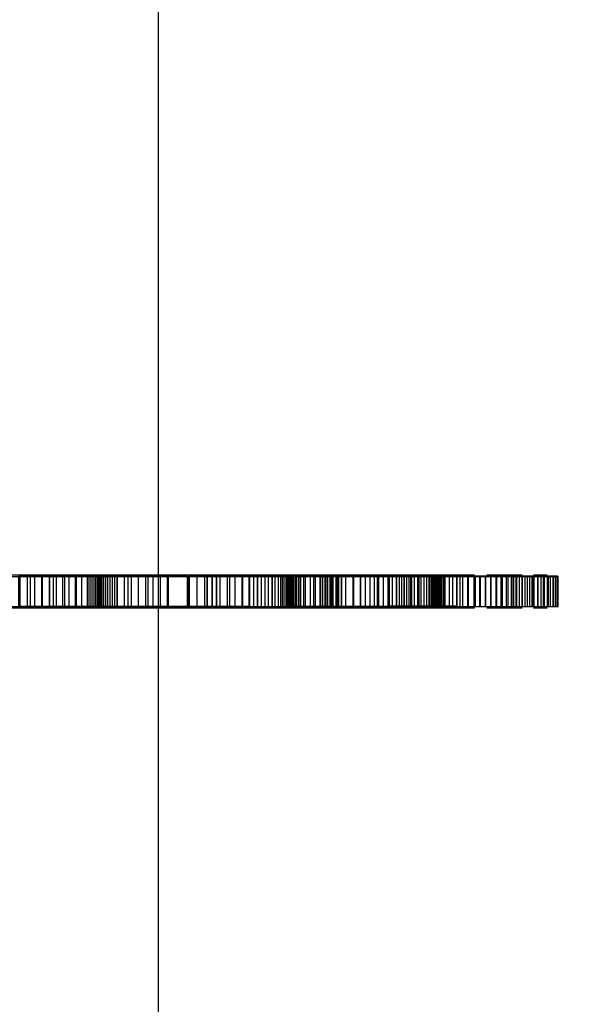
# Model space of a CAD drawing. Extents: x 14657 to 38287, y 8676 to 24696.
# Drawn here: x 25051 to 25240, y 18228 to 18556 of the extents above; entities that cross this region are included whole.
import ezdxf

# ---------------------------------------------------------------- set-up
doc = ezdxf.new("R2010")
doc.units = 0
doc.header["$LTSCALE"] = 500
doc.header["$MEASUREMENT"] = 0
doc.layers.add('PEGASUS-02', color=7, linetype='CONTINUOUS')

msp = doc.modelspace()

# ---------------------------------------------------------------- linework, layer by layer
at = {"layer": 'PEGASUS-02'}
for p, q in [((24969.85516, 18370.95572), (25069.14265, 18370.95572)), ((24985.56616, 18370.95572), (25085.70893, 18370.95572)), ((25028.18572, 18370.95572), (25101.28298, 18370.95572)), ((25053.99879, 18370.95572), (25115.79408, 18370.95572)), ((25067.93347, 18370.95572), (25128.37997, 18370.95572)), ((25077.82726, 18370.95572), (25138.12466, 18370.95572)), ((25087.81084, 18370.95572), (25141.62482, 18370.95572)), ((25102.15866, 18370.95572), (25144.88473, 18370.95572)), ((25117.94035, 18370.95572), (25152.86369, 18370.95572)), ((25135.63552, 18370.95572), (25166.40511, 18370.95572)), ((25152.22587, 18370.95572), (25182.05282, 18370.95572)), ((25170.94623, 18370.95572), (25202.40308, 18370.95572)), ((25206.51661, 18370.95572), (25218.23399, 18370.95572)), ((25222.03413, 18370.95572), (25226.50557, 18370.95572)), ((25038.43964, 18370.45572), (25051.14648, 18370.45572)), ((25046.78826, 18370.45572), (25051.0476, 18370.45572)), ((25051.0476, 18370.45572), (25060.95245, 18370.45572)), ((25051.14648, 18370.45572), (25074.17575, 18370.45572)), ((25060.95245, 18370.45572), (25073.66759, 18370.45572)), ((25073.66759, 18370.45572), (25077.29577, 18370.45572)), ((25074.17575, 18370.45572), (25107.80331, 18370.45572)), ((25077.29577, 18370.45572), (25077.8638, 18370.45572)), ((25077.82332, 18370.45572), (25078.38533, 18370.45572)), ((25078.38533, 18370.45572), (25083.47195, 18370.45572)), ((25083.47195, 18370.45572), (25100.17643, 18370.45572)), ((25100.17643, 18370.45572), (25113.39777, 18370.45572)), ((25107.80331, 18370.45572), (25127.83213, 18370.45572)), ((25113.39777, 18370.45572), (25116.51975, 18370.45572)), ((25116.51975, 18370.45572), (25125.12086, 18370.45572)), ((25125.12086, 18370.45572), (25135.04219, 18370.45572)), ((25127.83213, 18370.45572), (25138.31085, 18370.45572)), ((25135.04219, 18370.45572), (25148.88797, 18370.45572)), ((25138.31085, 18370.45572), (25141.98608, 18370.45572)), ((25141.38609, 18370.45572), (25144.84817, 18370.45572)), ((25144.84817, 18370.45572), (25151.4679, 18370.45572)), ((25148.88797, 18370.45572), (25156.83326, 18370.45572)), ((25151.4679, 18370.45572), (25154.65417, 18370.45572)), ((25154.65417, 18370.45572), (25158.50032, 18370.45572)), ((25156.83326, 18370.45572), (25159.41837, 18370.45572)), ((25158.50032, 18370.45572), (25174.26614, 18370.45572)), ((25159.41837, 18370.45572), (25164.46017, 18370.45572)), ((25164.46017, 18370.45572), (25170.55391, 18370.45572)), ((25170.55391, 18370.45572), (25176.44527, 18370.45572)), ((25174.26614, 18370.45572), (25196.90009, 18370.45572)), ((25176.44527, 18370.45572), (25181.19261, 18370.45572)), ((25181.19261, 18370.45572), (25187.3408, 18370.45572)), ((25187.3408, 18370.45572), (25189.05872, 18370.45572)), ((25189.05872, 18370.45572), (25190.60946, 18370.45572)), ((25190.60946, 18370.45572), (25192.53888, 18370.45572)), ((25192.53888, 18370.45572), (25202.59456, 18370.45572)), ((25196.90009, 18370.45572), (25215.66922, 18370.45572)), ((25202.59456, 18370.45572), (25216.28881, 18370.45572)), ((25215.66922, 18370.45572), (25222.43947, 18370.45572)), ((25216.28881, 18370.45572), (25230.23352, 18370.45572)), ((25222.43947, 18370.45572), (25230.23352, 18370.45572)), ((24969.85516, 18359.95572), (25069.14265, 18359.95572)), ((24985.56616, 18359.95572), (25085.70893, 18359.95572)), ((25028.18572, 18359.95572), (25101.28298, 18359.95572)), ((25038.43964, 18360.45572), (25051.14648, 18360.45572)), ((25046.78826, 18360.45572), (25051.0476, 18360.45572)), ((25051.0476, 18360.45572), (25060.95245, 18360.45572)), ((25051.14648, 18360.45572), (25074.17575, 18360.45572)), ((25053.99879, 18359.95572), (25115.79408, 18359.95572)), ((25060.95245, 18360.45572), (25073.66759, 18360.45572)), ((25067.93347, 18359.95572), (25128.37997, 18359.95572)), ((25073.66759, 18360.45572), (25077.29577, 18360.45572)), ((25074.17575, 18360.45572), (25107.80331, 18360.45572)), ((25077.29577, 18360.45572), (25077.8638, 18360.45572)), ((25077.82332, 18360.45572), (25078.38533, 18360.45572)), ((25077.82726, 18359.95572), (25138.12466, 18359.95572)), ((25078.38533, 18360.45572), (25083.47195, 18360.45572)), ((25083.47195, 18360.45572), (25100.17643, 18360.45572)), ((25087.81084, 18359.95572), (25141.62482, 18359.95572)), ((25100.17643, 18360.45572), (25113.39777, 18360.45572)), ((25102.15866, 18359.95572), (25144.88473, 18359.95572)), ((25107.80331, 18360.45572), (25127.83213, 18360.45572)), ((25113.39777, 18360.45572), (25116.51975, 18360.45572)), ((25116.51975, 18360.45572), (25125.12086, 18360.45572)), ((25117.94035, 18359.95572), (25152.86369, 18359.95572)), ((25125.12086, 18360.45572), (25135.04219, 18360.45572)), ((25127.83213, 18360.45572), (25138.31085, 18360.45572)), ((25135.04219, 18360.45572), (25148.88797, 18360.45572)), ((25135.63552, 18359.95572), (25166.40511, 18359.95572)), ((25138.31085, 18360.45572), (25141.98608, 18360.45572)), ((25141.38609, 18360.45572), (25144.84817, 18360.45572)), ((25144.84817, 18360.45572), (25151.4679, 18360.45572)), ((25148.88797, 18360.45572), (25156.83326, 18360.45572)), ((25151.4679, 18360.45572), (25154.65417, 18360.45572)), ((25152.22587, 18359.95572), (25182.05282, 18359.95572)), ((25154.65417, 18360.45572), (25158.50032, 18360.45572)), ((25156.83326, 18360.45572), (25159.41837, 18360.45572)), ((25158.50032, 18360.45572), (25174.26614, 18360.45572)), ((25159.41837, 18360.45572), (25164.46017, 18360.45572)), ((25164.46017, 18360.45572), (25170.55391, 18360.45572)), ((25170.55391, 18360.45572), (25176.44527, 18360.45572)), ((25170.94623, 18359.95572), (25202.40308, 18359.95572)), ((25174.26614, 18360.45572), (25196.90009, 18360.45572)), ((25176.44527, 18360.45572), (25181.19261, 18360.45572)), ((25181.19261, 18360.45572), (25187.3408, 18360.45572)), ((25187.3408, 18360.45572), (25189.05872, 18360.45572)), ((25189.05872, 18360.45572), (25190.60946, 18360.45572)), ((25190.60946, 18360.45572), (25192.53888, 18360.45572)), ((25192.53888, 18360.45572), (25202.59456, 18360.45572)), ((25196.90009, 18360.45572), (25215.66922, 18360.45572)), ((25202.59456, 18360.45572), (25216.28881, 18360.45572)), ((25206.51661, 18359.95572), (25218.23399, 18359.95572)), ((25215.66922, 18360.45572), (25222.43947, 18360.45572)), ((25216.28881, 18360.45572), (25230.23352, 18360.45572)), ((25222.03413, 18359.95572), (25226.50557, 18359.95572)), ((25222.43947, 18360.45572), (25230.23352, 18360.45572))]:
    msp.add_line(p, q, dxfattribs=at)
at = {"layer": 'PEGASUS-02', "flags": 128}
for points in [[(25054.47741, 18370.51407), (25050.66163, 18370.51407), (25050.66163, 18360.51379), (25054.47741, 18360.51379)], [(25053.54358, 18370.45609), (25051.0498, 18370.45609), (25051.0498, 18360.45609), (25053.54358, 18360.45609)], [(25056.02638, 18370.45609), (25053.54358, 18370.45609), (25053.54358, 18360.45609), (25056.02638, 18360.45609)], [(25058.30815, 18370.51407), (25054.47741, 18370.51407), (25054.47741, 18360.51379), (25058.30815, 18360.51379)], [(25058.49527, 18370.45609), (25056.02638, 18370.45609), (25056.02638, 18360.45609), (25058.49527, 18360.45609)], [(25062.14636, 18370.51407), (25058.30815, 18370.51407), (25058.30815, 18360.51379), (25062.14636, 18360.51379)], [(25063.12762, 18370.45609), (25060.95517, 18370.45609), (25060.95517, 18360.45609), (25063.12762, 18360.45609)], [(25065.99098, 18370.51407), (25062.14636, 18370.51407), (25062.14636, 18360.51379), (25065.99098, 18360.51379)], [(25065.28103, 18370.45609), (25063.12762, 18370.45609), (25063.12762, 18360.45609), (25065.28103, 18360.45609)], [(25067.41323, 18370.45609), (25065.28103, 18370.45609), (25065.28103, 18360.45609), (25067.41323, 18360.45609)], [(25069.83667, 18370.51407), (25065.99098, 18370.51407), (25065.99098, 18360.51379), (25069.83667, 18360.51379)], [(25069.52273, 18370.45609), (25067.41323, 18370.45609), (25067.41323, 18360.45609), (25069.52273, 18360.45609)], [(25071.60661, 18370.45609), (25069.52273, 18370.45609), (25069.52273, 18360.45609), (25071.60661, 18360.45609)], [(25080.22946, 18370.54025), (25073.46776, 18370.54025), (25073.46776, 18360.54118), (25080.22946, 18360.54118)], [(25074.37496, 18370.45609), (25073.66789, 18370.45609), (25073.66789, 18360.45609), (25074.37496, 18360.45609)], [(25075.04763, 18370.45609), (25074.37496, 18370.45609), (25074.37496, 18360.45609), (25075.04763, 18360.45609)], [(25075.68077, 18370.45609), (25075.04763, 18370.45609), (25075.04763, 18360.45609), (25075.68077, 18360.45609)], [(25076.26853, 18370.45609), (25075.68077, 18370.45609), (25075.68077, 18360.45609), (25076.26853, 18360.45609)], [(25076.80799, 18370.45609), (25076.26853, 18370.45609), (25076.26853, 18360.45609), (25076.80799, 18360.45609)], [(25077.52781, 18370.45609), (25077.29578, 18370.45609), (25077.29578, 18360.45609), (25077.52781, 18360.45609)], [(25077.70202, 18370.45609), (25077.52781, 18370.45609), (25077.52781, 18360.45609), (25077.70202, 18360.45609)], [(25077.81401, 18370.45609), (25077.70202, 18370.45609), (25077.70202, 18360.45609), (25077.81401, 18360.45609)], [(25077.86159, 18370.45609), (25077.81401, 18370.45609), (25077.81401, 18360.45609), (25077.86159, 18360.45609)], [(25077.82984, 18370.45609), (25077.91768, 18370.45609), (25077.91768, 18360.45609), (25077.82984, 18360.45609)], [(25077.91768, 18370.45609), (25078.10432, 18370.45609), (25078.10432, 18360.45609), (25077.91768, 18360.45609)], [(25078.10432, 18370.45609), (25078.38466, 18370.45609), (25078.38466, 18360.45609), (25078.10432, 18360.45609)], [(25078.94869, 18370.45609), (25079.57379, 18370.45609), (25079.57379, 18360.45609), (25078.94869, 18360.45609)], [(25079.57379, 18370.45609), (25080.25743, 18370.45609), (25080.25743, 18360.45609), (25079.57379, 18360.45609)], [(25086.97711, 18370.54025), (25080.22946, 18370.54025), (25080.22946, 18360.54118), (25086.97711, 18360.54118)], [(25080.25743, 18370.45609), (25080.99451, 18370.45609), (25080.99451, 18360.45609), (25080.25743, 18360.45609)], [(25080.99451, 18370.45609), (25081.77917, 18370.45609), (25081.77917, 18360.45609), (25080.99451, 18360.45609)], [(25081.77917, 18370.45609), (25082.60628, 18370.45609), (25082.60628, 18360.45609), (25081.77917, 18360.45609)], [(25082.60628, 18370.45609), (25083.46999, 18370.45609), (25083.46999, 18360.45609), (25082.60628, 18360.45609)], [(25085.79201, 18370.45568), (25088.13532, 18370.45568), (25088.13532, 18360.45654), (25085.79201, 18360.45654)], [(25093.70294, 18370.54025), (25086.97711, 18370.54025), (25086.97711, 18360.54118), (25093.70294, 18360.54118)], [(25088.13532, 18370.45568), (25090.50342, 18370.45568), (25090.50342, 18360.45654), (25088.13532, 18360.45654)], [(25090.50342, 18370.45568), (25092.8932, 18370.45568), (25092.8932, 18360.45654), (25090.50342, 18360.45654)], [(25092.8932, 18370.45568), (25095.30313, 18370.45568), (25095.30313, 18360.45654), (25092.8932, 18360.45654)], [(25100.40537, 18370.54025), (25093.70294, 18370.54025), (25093.70294, 18360.54118), (25100.40537, 18360.54118)], [(25095.30313, 18370.45568), (25097.7301, 18370.45568), (25097.7301, 18360.45654), (25095.30313, 18360.45654)], [(25097.7301, 18370.45568), (25100.17178, 18370.45568), (25100.17178, 18360.45654), (25097.7301, 18360.45654)], [(25106.78051, 18370.45609), (25113.39374, 18370.45609), (25113.39374, 18360.45609), (25106.78051, 18360.45609)], [(25109.97486, 18370.50612), (25107.38163, 18370.50612), (25107.38163, 18360.50657), (25109.97486, 18360.50657)], [(25112.54766, 18370.50612), (25109.97486, 18370.50612), (25109.97486, 18360.50657), (25112.54766, 18360.50657)], [(25115.09817, 18370.50612), (25112.54766, 18370.50612), (25112.54766, 18360.50657), (25115.09817, 18360.50657)], [(25114.9551, 18370.45609), (25116.51856, 18370.45609), (25116.51856, 18360.45609), (25114.9551, 18360.45609)], [(25117.62174, 18370.50612), (25115.09817, 18370.50612), (25115.09817, 18360.50657), (25117.62174, 18360.50657)], [(25120.11745, 18370.50612), (25117.62174, 18370.50612), (25117.62174, 18360.50657), (25120.11745, 18360.50657)], [(25122.58065, 18370.50612), (25120.11745, 18370.50612), (25120.11745, 18360.50657), (25122.58065, 18360.50657)], [(25120.81957, 18370.45609), (25125.11836, 18370.45609), (25125.11836, 18360.45609), (25120.81957, 18360.45609)], [(25125.00855, 18370.50612), (25122.58065, 18370.50612), (25122.58065, 18360.50657), (25125.00855, 18360.50657)], [(25130.08079, 18370.45609), (25125.12325, 18370.45609), (25125.12325, 18360.45609), (25130.08079, 18360.45609)], [(25128.82906, 18370.49562), (25127.49837, 18370.49562), (25127.49837, 18360.49562), (25128.82906, 18360.49562)], [(25130.1239, 18370.49562), (25128.82906, 18370.49562), (25128.82906, 18360.49562), (25130.1239, 18360.49562)], [(25131.3814, 18370.49562), (25130.1239, 18370.49562), (25130.1239, 18360.49562), (25131.3814, 18360.49562)], [(25132.59791, 18370.49562), (25131.3814, 18370.49562), (25131.3814, 18360.49562), (25132.59791, 18360.49562)], [(25133.77051, 18370.49562), (25132.59791, 18370.49562), (25132.59791, 18360.49562), (25133.77051, 18360.49562)], [(25134.89626, 18370.49562), (25133.77051, 18370.49562), (25133.77051, 18360.49562), (25134.89626, 18360.49562)], [(25135.9737, 18370.49562), (25134.89626, 18370.49562), (25134.89626, 18360.49562), (25135.9737, 18360.49562)], [(25138.51097, 18370.45609), (25135.04516, 18370.45609), (25135.04516, 18360.45609), (25138.51097, 18360.45609)], [(25136.99917, 18370.49562), (25135.9737, 18370.49562), (25135.9737, 18360.49562), (25136.99917, 18360.49562)], [(25138.63478, 18370.49562), (25137.97529, 18370.49562), (25137.97529, 18360.49562), (25138.63478, 18360.49562)], [(25141.97386, 18370.45609), (25138.51097, 18370.45609), (25138.51097, 18360.45609), (25141.97386, 18360.45609)], [(25139.23498, 18370.49562), (25138.63478, 18370.49562), (25138.63478, 18360.49562), (25139.23498, 18360.49562)], [(25139.7737, 18370.49562), (25139.23498, 18370.49562), (25139.23498, 18360.49562), (25139.7737, 18360.49562)], [(25140.24728, 18370.49562), (25139.7737, 18370.49562), (25139.7737, 18360.49562), (25140.24728, 18360.49562)], [(25140.65498, 18370.49562), (25140.24728, 18370.49562), (25140.24728, 18360.49562), (25140.65498, 18360.49562)], [(25140.99461, 18370.49562), (25140.65498, 18370.49562), (25140.65498, 18360.49562), (25140.99461, 18360.49562)], [(25141.2647, 18370.49562), (25140.99461, 18370.49562), (25140.99461, 18360.49562), (25141.2647, 18360.49562)], [(25141.07716, 18370.49562), (25141.05228, 18370.49562), (25141.05228, 18360.49562), (25141.07716, 18360.49562)], [(25141.05228, 18370.49562), (25141.11157, 18370.49562), (25141.11157, 18360.49562), (25141.05228, 18360.49562)], [(25141.18623, 18370.49562), (25141.07716, 18370.49562), (25141.07716, 18360.49562), (25141.18623, 18360.49562)], [(25141.11157, 18370.49562), (25141.2543, 18370.49562), (25141.2543, 18360.49562), (25141.11157, 18360.49562)], [(25141.2543, 18370.49562), (25141.48047, 18370.49562), (25141.48047, 18360.49562), (25141.2543, 18360.49562)], [(25141.46379, 18370.49562), (25141.2647, 18370.49562), (25141.2647, 18360.49562), (25141.46379, 18360.49562)], [(25141.59115, 18370.49562), (25141.46379, 18370.49562), (25141.46379, 18360.49562), (25141.59115, 18360.49562)], [(25141.48047, 18370.49562), (25141.78936, 18370.49562), (25141.78936, 18360.49562), (25141.48047, 18360.49562)], [(25141.53919, 18370.49562), (25141.62848, 18370.49562), (25141.62848, 18360.49562), (25141.53919, 18360.49562)], [(25141.64605, 18370.49562), (25141.59115, 18370.49562), (25141.59115, 18360.49562), (25141.64605, 18360.49562)], [(25141.62848, 18370.49562), (25141.64605, 18370.49562), (25141.64605, 18360.49562), (25141.62848, 18360.49562)], [(25141.78936, 18370.49562), (25142.17876, 18370.49562), (25142.17876, 18360.49562), (25141.78936, 18360.49562)], [(25145.43236, 18370.45609), (25141.97386, 18370.45609), (25141.97386, 18360.45609), (25145.43236, 18360.45609)], [(25142.17876, 18370.49562), (25142.64795, 18370.49562), (25142.64795, 18360.49562), (25142.17876, 18360.49562)], [(25142.64795, 18370.49562), (25143.19472, 18370.49562), (25143.19472, 18360.49562), (25142.64795, 18360.49562)], [(25143.19472, 18370.49562), (25143.81615, 18370.49562), (25143.81615, 18360.49562), (25143.19472, 18360.49562)], [(25143.81615, 18370.49562), (25144.51078, 18370.49562), (25144.51078, 18360.49562), (25143.81615, 18360.49562)], [(25146.05731, 18370.49562), (25147.6764, 18370.49562), (25147.6764, 18360.49562), (25146.05731, 18360.49562)], [(25147.6764, 18370.49562), (25149.36796, 18370.49562), (25149.36796, 18360.49562), (25147.6764, 18360.49562)], [(25149.36796, 18370.49562), (25151.12978, 18370.49562), (25151.12978, 18360.49562), (25149.36796, 18360.49562)], [(25150.87042, 18370.45609), (25152.85549, 18370.45609), (25152.85549, 18360.45609), (25150.87042, 18360.45609)], [(25151.84013, 18370.49562), (25152.61161, 18370.49562), (25152.61161, 18360.49562), (25151.84013, 18360.49562)], [(25152.61161, 18370.49562), (25153.43945, 18370.49562), (25153.43945, 18360.49562), (25152.61161, 18360.49562)], [(25152.85549, 18370.45609), (25154.84349, 18370.45609), (25154.84349, 18360.45609), (25152.85549, 18360.45609)], [(25153.43945, 18370.49562), (25154.31707, 18370.49562), (25154.31707, 18360.49562), (25153.43945, 18360.49562)], [(25154.84349, 18370.45609), (25156.83075, 18370.45609), (25156.83075, 18360.45609), (25154.84349, 18360.45609)], [(25155.24581, 18370.49562), (25156.19736, 18370.49562), (25156.19736, 18360.49562), (25155.24581, 18360.49562)], [(25156.19736, 18370.49562), (25157.17159, 18370.49562), (25157.17159, 18360.49562), (25156.19736, 18360.49562)], [(25157.17159, 18370.49562), (25158.16266, 18370.49562), (25158.16266, 18360.49562), (25157.17159, 18360.49562)], [(25158.13094, 18370.45609), (25159.41699, 18370.45609), (25159.41699, 18360.45609), (25158.13094, 18360.45609)], [(25161.93195, 18370.45609), (25159.41914, 18370.45609), (25159.41914, 18360.45609), (25161.93195, 18360.45609)], [(25162.08884, 18370.49562), (25166.02311, 18370.49562), (25166.02311, 18360.49562), (25162.08884, 18360.49562)], [(25165.98164, 18370.45609), (25164.46137, 18370.45609), (25164.46137, 18360.45609), (25165.98164, 18360.45609)], [(25167.50704, 18370.45609), (25165.98164, 18370.45609), (25165.98164, 18360.45609), (25167.50704, 18360.45609)], [(25166.02311, 18370.49562), (25169.96909, 18370.49562), (25169.96909, 18360.49562), (25166.02311, 18360.49562)], [(25169.03244, 18370.45609), (25167.50704, 18370.45609), (25167.50704, 18360.45609), (25169.03244, 18360.45609)], [(25169.96909, 18370.49562), (25173.92532, 18370.49562), (25173.92532, 18360.49562), (25169.96909, 18360.49562)], [(25172.0247, 18370.45609), (25173.49959, 18370.45609), (25173.49959, 18360.45609), (25172.0247, 18360.45609)], [(25173.49959, 18370.45609), (25174.97448, 18370.45609), (25174.97448, 18360.45609), (25173.49959, 18360.45609)], [(25174.97448, 18370.45609), (25176.44352, 18370.45609), (25176.44352, 18360.45609), (25174.97448, 18360.45609)], [(25176.3003, 18370.51226), (25178.82253, 18370.51226), (25178.82253, 18360.5136), (25176.3003, 18360.5136)], [(25177.28988, 18370.45609), (25178.11992, 18370.45609), (25178.11992, 18360.45609), (25177.28988, 18360.45609)], [(25178.11992, 18370.45609), (25178.93019, 18370.45609), (25178.93019, 18360.45609), (25178.11992, 18360.45609)], [(25178.82253, 18370.51226), (25181.35316, 18370.51226), (25181.35316, 18360.5136), (25178.82253, 18360.5136)], [(25178.93019, 18370.45609), (25179.71558, 18370.45609), (25179.71558, 18360.45609), (25178.93019, 18360.45609)], [(25179.71558, 18370.45609), (25180.47096, 18370.45609), (25180.47096, 18360.45609), (25179.71558, 18360.45609)], [(25180.47096, 18370.45609), (25181.19121, 18370.45609), (25181.19121, 18360.45609), (25180.47096, 18360.45609)], [(25181.35316, 18370.51226), (25183.88589, 18370.51226), (25183.88589, 18360.5136), (25181.35316, 18360.5136)], [(25182.33068, 18370.45609), (25183.42642, 18370.45609), (25183.42642, 18360.45609), (25182.33068, 18360.45609)], [(25183.42642, 18370.45609), (25184.47678, 18370.45609), (25184.47678, 18360.45609), (25183.42642, 18360.45609)], [(25183.88589, 18370.51226), (25186.41651, 18370.51226), (25186.41651, 18360.5136), (25183.88589, 18360.5136)], [(25184.47678, 18370.45609), (25185.48102, 18370.45609), (25185.48102, 18360.45609), (25184.47678, 18360.45609)], [(25185.48102, 18370.45609), (25186.43549, 18370.45609), (25186.43549, 18360.45609), (25185.48102, 18360.45609)], [(25186.41651, 18370.51226), (25188.93979, 18370.51226), (25188.93979, 18360.5136), (25186.41651, 18360.5136)], [(25186.43549, 18370.45609), (25187.33873, 18370.45609), (25187.33873, 18360.45609), (25186.43549, 18360.45609)], [(25187.81768, 18370.45609), (25188.2305, 18370.45609), (25188.2305, 18360.45609), (25187.81768, 18360.45609)], [(25188.2305, 18370.45609), (25188.57745, 18370.45609), (25188.57745, 18360.45609), (25188.2305, 18360.45609)], [(25188.57745, 18370.45609), (25188.8534, 18370.45609), (25188.8534, 18360.45609), (25188.57745, 18360.45609)], [(25188.8534, 18370.45609), (25189.05761, 18370.45609), (25189.05761, 18360.45609), (25188.8534, 18360.45609)], [(25188.93979, 18370.51226), (25191.44943, 18370.51226), (25191.44943, 18360.5136), (25188.93979, 18360.5136)], [(25189.23169, 18370.45609), (25189.05895, 18370.45609), (25189.05895, 18360.45609), (25189.23169, 18360.45609)], [(25189.47616, 18370.45609), (25189.23169, 18370.45609), (25189.23169, 18360.45609), (25189.47616, 18360.45609)], [(25189.7909, 18370.45609), (25189.47616, 18370.45609), (25189.47616, 18360.45609), (25189.7909, 18360.45609)], [(25190.17006, 18370.45609), (25189.7909, 18370.45609), (25189.7909, 18360.45609), (25190.17006, 18360.45609)], [(25191.03252, 18370.45609), (25190.60945, 18370.45609), (25190.60945, 18360.45609), (25191.03252, 18360.45609)], [(25191.50024, 18370.45609), (25191.03252, 18370.45609), (25191.03252, 18360.45609), (25191.50024, 18360.45609)], [(25191.44943, 18370.51226), (25193.94227, 18370.51226), (25193.94227, 18360.5136), (25191.44943, 18360.5136)], [(25192.00529, 18370.45609), (25191.50024, 18370.45609), (25191.50024, 18360.45609), (25192.00529, 18360.45609)], [(25195.03049, 18370.45609), (25192.5411, 18370.45609), (25192.5411, 18360.45609), (25195.03049, 18360.45609)], [(25193.94227, 18370.51226), (25196.41202, 18370.51226), (25196.41202, 18360.5136), (25193.94227, 18360.5136)], [(25197.53671, 18370.45609), (25195.03049, 18370.45609), (25195.03049, 18360.45609), (25197.53671, 18360.45609)], [(25198.35278, 18370.50269), (25196.50493, 18370.50269), (25196.50493, 18360.50363), (25198.35278, 18360.50363)], [(25200.05757, 18370.45609), (25197.53671, 18370.45609), (25197.53671, 18360.45609), (25200.05757, 18360.45609)], [(25200.2189, 18370.50269), (25198.35278, 18370.50269), (25198.35278, 18360.50363), (25200.2189, 18360.50363)], [(25202.09807, 18370.50269), (25200.2189, 18370.50269), (25200.2189, 18360.50363), (25202.09807, 18360.50363)], [(25203.98682, 18370.50269), (25202.09807, 18370.50269), (25202.09807, 18360.50363), (25203.98682, 18360.50363)], [(25204.30188, 18370.45609), (25202.59788, 18370.45609), (25202.59788, 18360.45609), (25204.30188, 18360.45609)], [(25205.88079, 18370.50269), (25203.98682, 18370.50269), (25203.98682, 18360.50363), (25205.88079, 18360.50363)], [(25206.01466, 18370.45609), (25204.30188, 18370.45609), (25204.30188, 18360.45609), (25206.01466, 18360.45609)], [(25207.77477, 18370.50269), (25205.88079, 18370.50269), (25205.88079, 18360.50363), (25207.77477, 18360.50363)], [(25207.73256, 18370.45609), (25206.01466, 18370.45609), (25206.01466, 18360.45609), (25207.73256, 18360.45609)], [(25209.45193, 18370.45609), (25207.73256, 18370.45609), (25207.73256, 18360.45609), (25209.45193, 18360.45609)], [(25209.66439, 18370.50269), (25207.77477, 18370.50269), (25207.77477, 18360.50363), (25209.66439, 18360.50363)], [(25211.17057, 18370.45609), (25209.45193, 18370.45609), (25209.45193, 18360.45609), (25211.17057, 18360.45609)], [(25211.5453, 18370.50269), (25209.66439, 18370.50269), (25209.66439, 18360.50363), (25211.5453, 18360.50363)], [(25212.88408, 18370.45609), (25211.17057, 18370.45609), (25211.17057, 18360.45609), (25212.88408, 18360.45609)], [(25213.41316, 18370.50269), (25211.5453, 18370.50269), (25211.5453, 18360.50363), (25213.41316, 18360.50363)], [(25214.59027, 18370.45609), (25212.88408, 18370.45609), (25212.88408, 18360.45609), (25214.59027, 18360.45609)], [(25216.31756, 18370.49562), (25215.33454, 18370.49562), (25215.33454, 18360.49562), (25216.31756, 18360.49562)], [(25218.11331, 18370.45609), (25216.2922, 18370.45609), (25216.2922, 18360.45609), (25218.11331, 18360.45609)], [(25217.27423, 18370.49562), (25216.31756, 18370.49562), (25216.31756, 18360.49562), (25217.27423, 18360.49562)], [(25218.19723, 18370.49562), (25217.27423, 18370.49562), (25217.27423, 18360.49562), (25218.19723, 18360.49562)], [(25219.91758, 18370.45609), (25218.11331, 18370.45609), (25218.11331, 18360.45609), (25219.91758, 18360.45609)], [(25219.0807, 18370.49562), (25218.19723, 18370.49562), (25218.19723, 18360.49562), (25219.0807, 18360.49562)], [(25219.91806, 18370.49562), (25219.0807, 18370.49562), (25219.0807, 18360.49562), (25219.91806, 18360.49562)], [(25221.7021, 18370.45609), (25219.91758, 18370.45609), (25219.91758, 18360.45609), (25221.7021, 18360.45609)], [(25220.70418, 18370.49562), (25219.91806, 18370.49562), (25219.91806, 18360.49562), (25220.70418, 18360.49562)], [(25221.43394, 18370.49562), (25220.70418, 18370.49562), (25220.70418, 18360.49562), (25221.43394, 18360.49562)], [(25223.46392, 18370.45609), (25221.7021, 18370.45609), (25221.7021, 18360.45609), (25223.46392, 18360.45609)], [(25223.3245, 18370.49562), (25222.10505, 18370.49562), (25222.10505, 18360.49562), (25223.3245, 18360.49562)], [(25224.47733, 18370.49562), (25223.3245, 18370.49562), (25223.3245, 18360.49562), (25224.47733, 18360.49562)], [(25225.20085, 18370.45609), (25223.46392, 18370.45609), (25223.46392, 18360.45609), (25225.20085, 18360.45609)], [(25225.56136, 18370.49562), (25224.47733, 18370.49562), (25224.47733, 18360.49562), (25225.56136, 18360.49562)], [(25226.90851, 18370.45609), (25225.20085, 18370.45609), (25225.20085, 18360.45609), (25226.90851, 18360.45609)], [(25226.57512, 18370.49562), (25225.56136, 18370.49562), (25225.56136, 18360.49562), (25226.57512, 18360.49562)], [(25227.51715, 18370.49562), (25226.57512, 18370.49562), (25226.57512, 18360.49562), (25227.51715, 18360.49562)], [(25228.58615, 18370.45609), (25226.90851, 18370.45609), (25226.90851, 18360.45609), (25228.58615, 18360.45609)], [(25228.38525, 18370.49562), (25227.51715, 18370.49562), (25227.51715, 18360.49562), (25228.38525, 18360.49562)], [(25229.17796, 18370.49562), (25228.38525, 18370.49562), (25228.38525, 18360.49562), (25229.17796, 18360.49562)]]:
    msp.add_lwpolyline(points, dxfattribs=at)
for points in [[(25060.94952, 18370.45609), (25058.49527, 18370.45609), (25058.49527, 18360.45609), (25060.94952, 18360.45609), (25060.94952, 18370.45609)], [(25073.67915, 18370.51407), (25069.83667, 18370.51407), (25069.83667, 18360.51379), (25073.67915, 18360.51379), (25073.67915, 18370.51407)], [(25073.66414, 18370.45609), (25071.60661, 18370.45609), (25071.60661, 18360.45609), (25073.66414, 18360.45609), (25073.66414, 18370.45609)], [(25077.29474, 18370.45609), (25076.80799, 18370.45609), (25076.80799, 18360.45609), (25077.29474, 18360.45609), (25077.29474, 18370.45609)], [(25077.84375, 18370.45609), (25077.82984, 18370.45609), (25077.82984, 18360.45609), (25077.84375, 18360.45609), (25077.84375, 18370.45609)], [(25077.84329, 18370.45609), (25077.86159, 18370.45609), (25077.86159, 18360.45609), (25077.84329, 18360.45609), (25077.84329, 18370.45609)], [(25078.38655, 18370.45609), (25078.94869, 18370.45609), (25078.94869, 18360.45609), (25078.38655, 18360.45609), (25078.38655, 18370.45609)], [(25083.47582, 18370.45568), (25085.79201, 18370.45568), (25085.79201, 18360.45654), (25083.47582, 18360.45654), (25083.47582, 18370.45568)], [(25100.17972, 18370.45609), (25106.78051, 18370.45609), (25106.78051, 18360.45609), (25100.17972, 18360.45609), (25100.17972, 18370.45609)], [(25107.07817, 18370.54025), (25100.40537, 18370.54025), (25100.40537, 18360.54118), (25107.07817, 18360.54118), (25107.07817, 18370.54025)], [(25113.39822, 18370.45609), (25114.9551, 18370.45609), (25114.9551, 18360.45609), (25113.39822, 18360.45609), (25113.39822, 18370.45609)], [(25116.52152, 18370.45609), (25120.81957, 18370.45609), (25120.81957, 18360.45609), (25116.52152, 18360.45609), (25116.52152, 18370.45609)], [(25127.40023, 18370.50612), (25125.00855, 18370.50612), (25125.00855, 18360.50657), (25127.40023, 18360.50657), (25127.40023, 18370.50612)], [(25135.03907, 18370.45609), (25130.08079, 18370.45609), (25130.08079, 18360.45609), (25135.03907, 18360.45609), (25135.03907, 18370.45609)], [(25137.97121, 18370.49562), (25136.99917, 18370.49562), (25136.99917, 18360.49562), (25137.97121, 18360.49562), (25137.97121, 18370.49562)], [(25141.37873, 18370.49562), (25141.18623, 18370.49562), (25141.18623, 18360.49562), (25141.37873, 18360.49562), (25141.37873, 18370.49562)], [(25141.37669, 18370.49562), (25141.53919, 18370.49562), (25141.53919, 18360.49562), (25141.37669, 18360.49562), (25141.37669, 18370.49562)], [(25144.51362, 18370.49562), (25146.05731, 18370.49562), (25146.05731, 18360.49562), (25144.51362, 18360.49562), (25144.51362, 18370.49562)], [(25148.88427, 18370.45609), (25145.43236, 18370.45609), (25145.43236, 18360.45609), (25148.88427, 18360.45609), (25148.88427, 18370.45609)], [(25148.88975, 18370.45609), (25150.87042, 18370.45609), (25150.87042, 18360.45609), (25148.88975, 18360.45609), (25148.88975, 18370.45609)], [(25151.13232, 18370.49562), (25151.84013, 18370.49562), (25151.84013, 18360.49562), (25151.13232, 18360.49562), (25151.13232, 18370.49562)], [(25154.31842, 18370.49562), (25155.24581, 18370.49562), (25155.24581, 18360.49562), (25154.31842, 18360.49562), (25154.31842, 18370.49562)], [(25156.83391, 18370.45609), (25158.13094, 18370.45609), (25158.13094, 18360.45609), (25156.83391, 18360.45609), (25156.83391, 18370.45609)], [(25158.16774, 18370.49562), (25162.08884, 18370.49562), (25162.08884, 18360.49562), (25158.16774, 18360.49562), (25158.16774, 18370.49562)], [(25164.45867, 18370.45609), (25161.93195, 18370.45609), (25161.93195, 18360.45609), (25164.45867, 18360.45609), (25164.45867, 18370.45609)], [(25170.55198, 18370.45609), (25169.03244, 18370.45609), (25169.03244, 18360.45609), (25170.55198, 18360.45609), (25170.55198, 18370.45609)], [(25170.55493, 18370.45609), (25172.0247, 18370.45609), (25172.0247, 18360.45609), (25170.55493, 18360.45609), (25170.55493, 18370.45609)], [(25173.78962, 18370.51226), (25176.3003, 18370.51226), (25176.3003, 18360.5136), (25173.78962, 18360.5136), (25173.78962, 18370.51226)], [(25176.44593, 18370.45609), (25177.28988, 18370.45609), (25177.28988, 18360.45609), (25176.44593, 18360.45609), (25176.44593, 18370.45609)], [(25181.19395, 18370.45609), (25182.33068, 18370.45609), (25182.33068, 18360.45609), (25181.19395, 18360.45609), (25181.19395, 18370.45609)], [(25187.34117, 18370.45609), (25187.81768, 18370.45609), (25187.81768, 18360.45609), (25187.34117, 18360.45609), (25187.34117, 18370.45609)], [(25190.6085, 18370.45609), (25190.17006, 18370.45609), (25190.17006, 18360.45609), (25190.6085, 18360.45609), (25190.6085, 18370.45609)], [(25192.53816, 18370.45609), (25192.00529, 18370.45609), (25192.00529, 18360.45609), (25192.53816, 18360.45609), (25192.53816, 18370.45609)], [(25202.5916, 18370.45609), (25200.05757, 18370.45609), (25200.05757, 18360.45609), (25202.5916, 18360.45609), (25202.5916, 18370.45609)], [(25215.26449, 18370.50269), (25213.41316, 18370.50269), (25213.41316, 18360.50363), (25215.26449, 18360.50363), (25215.26449, 18370.50269)], [(25216.28475, 18370.45609), (25214.59027, 18370.45609), (25214.59027, 18360.45609), (25216.28475, 18360.45609), (25216.28475, 18370.45609)], [(25222.10149, 18370.49562), (25221.43394, 18370.49562), (25221.43394, 18360.49562), (25222.10149, 18360.49562), (25222.10149, 18370.49562)], [(25230.2294, 18370.45609), (25228.58615, 18370.45609), (25228.58615, 18360.45609), (25230.2294, 18360.45609), (25230.2294, 18370.45609)], [(25229.89528, 18370.49562), (25229.17796, 18370.49562), (25229.17796, 18360.49562), (25229.89528, 18360.49562), (25229.89528, 18370.49562)]]:
    msp.add_lwpolyline(points, close=True, dxfattribs=at)
at = {"layer": 'PEGASUS-02'}
msp.add_polyline3d([(25494.73052, 18166.10395, 0), (25494.73052, 18563.76795, 0), (25097.06652, 18563.76795, 0), (25097.06652, 18166.10395, 0)], close=True, dxfattribs=at)
msp.add_polyline3d([(25494.73052, 18166.10395, 0), (25494.73052, 18563.76795, 0), (25097.06652, 18563.76795, 0), (25097.06652, 18166.10395, 0)], close=True, dxfattribs=at)
msp.add_polyline3d([(25494.73052, 18166.10395, 0), (25494.73052, 18563.76795, 0), (25097.06652, 18563.76795, 0), (25097.06652, 18166.10395, 0)], close=True, dxfattribs=at)

doc.saveas('drawing.dxf')
